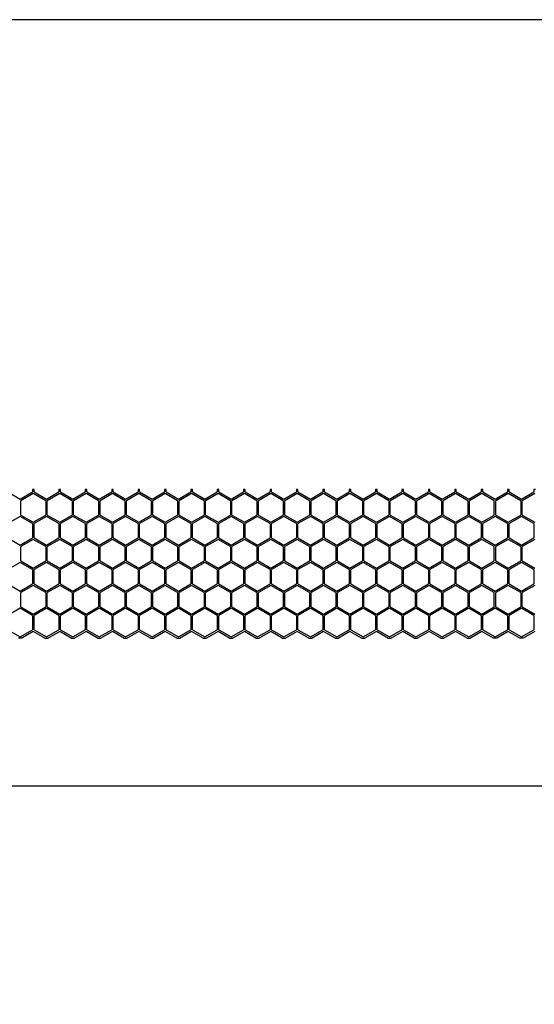
# Model space of a CAD drawing. Units: millimetres. Extents: x 38700 to 41907, y -4827 to -4295.
# Drawn here: x 41382 to 41448, y -4421 to -4295 of the extents above; entities that cross this region are included whole.
import ezdxf

# ---------------------------------------------------------------- set-up
doc = ezdxf.new("R2010")
doc.units = ezdxf.units.MM
doc.styles.get("Standard").update_dxf_attribs({"font": 'arial.ttf'})
doc.dimstyles.get("Standard").update_dxf_attribs({"dimtxt": 15, "dimasz": 10, "dimexe": 2, "dimexo": 5, "dimgap": 3, "dimtad": 0, "dimtih": 1, "dimtoh": 1, "dimdec": 0, "dimzin": 0, "dimdsep": 46, "dimtxsty": 'Standard', "dimcen": 0.09, "dimadec": 0, "dimazin": 0, "dimtfac": 1, "dimtdec": 0, "dimtofl": 0, "dimtmove": 0, "dimatfit": 3, "dimfxl": 1, "dimtolj": 1, "dimtzin": 0, "dimarcsym": 0})

# ---------------------------------------------------------------- blocks, each defined once
blk = doc.blocks.new('*D130')
at = {"color": 0, "lineweight": -2}
for p, q in [((40873.47, -4392.23), (40873.47, -4395.23)), ((41833.47, -4392.23), (41833.47, -4395.23)), ((40891.47, -4393.23), (41330.62, -4393.23)), ((41815.47, -4393.23), (41376.32, -4393.23))]:
    blk.add_line(p, q, dxfattribs=at)
at = {"color": 0, "lineweight": 70}
for points in [[(40891.47, -4390.23), (40891.47, -4396.23), (40873.47, -4393.23)], [(41815.47, -4396.23), (41815.47, -4390.23), (41833.47, -4393.23)]]:
    blk.add_solid(points, dxfattribs=at)
at = {"layer": 'Defpoints', "color": 0, "lineweight": 70}
for p in [(40873.47, -4374.22), (41833.47, -4374.3), (40873.47, -4393.23)]:
    blk.add_point(p, dxfattribs=at)
at = {"color": 0, "lineweight": -3, "insert": (41353.47, -4393.23), "char_height": 26, "attachment_point": 5}
blk.add_mtext('\\A1;\\H0.692308x;960', dxfattribs=at)

msp = doc.modelspace()

# ---------------------------------------------------------------- linework, layer by layer
at = {"color": 7, "linetype": 'Continuous'}
for p, q in [((41380.41, -4355.63), (41381.99, -4356.55)), ((41381.99, -4356.55), (41383.58, -4355.63)), ((41383.68, -4355.84), (41382.09, -4356.75)), ((41383.58, -4355.3), (41383.58, -4355.63)), ((41383.78, -4355.3), (41383.58, -4355.3)), ((41385.26, -4356.75), (41383.68, -4355.84)), ((41383.78, -4355.63), (41383.78, -4355.3)), ((41383.78, -4355.63), (41385.36, -4356.55)), ((41385.36, -4356.55), (41386.95, -4355.63)), ((41387.05, -4355.84), (41385.46, -4356.75)), ((41386.95, -4355.3), (41386.95, -4355.63)), ((41387.15, -4355.3), (41386.95, -4355.3)), ((41388.63, -4356.75), (41387.05, -4355.84)), ((41387.15, -4355.63), (41387.15, -4355.3)), ((41387.15, -4355.63), (41388.73, -4356.55)), ((41388.73, -4356.55), (41390.32, -4355.63)), ((41390.42, -4355.84), (41388.83, -4356.75)), ((41390.52, -4355.3), (41390.32, -4355.3)), ((41390.32, -4355.3), (41390.32, -4355.63)), ((41392, -4356.75), (41390.42, -4355.84)), ((41390.52, -4355.63), (41390.52, -4355.3)), ((41390.52, -4355.63), (41392.1, -4356.55)), ((41392.1, -4356.55), (41393.69, -4355.63)), ((41393.79, -4355.84), (41392.2, -4356.75)), ((41393.89, -4355.3), (41393.69, -4355.3)), ((41393.69, -4355.3), (41393.69, -4355.63)), ((41395.37, -4356.75), (41393.79, -4355.84)), ((41393.89, -4355.63), (41393.89, -4355.3)), ((41393.89, -4355.63), (41395.47, -4356.55)), ((41395.47, -4356.55), (41397.06, -4355.63)), ((41397.16, -4355.84), (41395.57, -4356.75)), ((41397.26, -4355.3), (41397.06, -4355.3)), ((41397.06, -4355.3), (41397.06, -4355.63)), ((41398.74, -4356.75), (41397.16, -4355.84)), ((41397.26, -4355.63), (41397.26, -4355.3)), ((41397.26, -4355.63), (41398.84, -4356.55)), ((41398.84, -4356.55), (41400.43, -4355.63)), ((41400.53, -4355.84), (41398.94, -4356.75)), ((41400.63, -4355.3), (41400.43, -4355.3)), ((41400.43, -4355.3), (41400.43, -4355.63)), ((41402.11, -4356.75), (41400.53, -4355.84)), ((41400.63, -4355.63), (41400.63, -4355.3)), ((41400.63, -4355.63), (41402.21, -4356.55)), ((41402.21, -4356.55), (41403.8, -4355.63)), ((41403.9, -4355.84), (41402.31, -4356.75)), ((41404, -4355.3), (41403.8, -4355.3)), ((41403.8, -4355.3), (41403.8, -4355.63)), ((41405.48, -4356.75), (41403.9, -4355.84)), ((41404, -4355.63), (41404, -4355.3)), ((41404, -4355.63), (41405.58, -4356.55)), ((41405.58, -4356.55), (41407.17, -4355.63)), ((41407.27, -4355.84), (41405.68, -4356.75)), ((41407.37, -4355.3), (41407.17, -4355.3)), ((41407.17, -4355.3), (41407.17, -4355.63)), ((41408.85, -4356.75), (41407.27, -4355.84)), ((41407.37, -4355.63), (41407.37, -4355.3)), ((41407.37, -4355.63), (41408.95, -4356.55)), ((41408.95, -4356.55), (41410.54, -4355.63)), ((41410.64, -4355.84), (41409.05, -4356.75)), ((41410.74, -4355.3), (41410.54, -4355.3)), ((41410.54, -4355.3), (41410.54, -4355.63)), ((41412.22, -4356.75), (41410.64, -4355.84)), ((41410.74, -4355.63), (41410.74, -4355.3)), ((41410.74, -4355.63), (41412.32, -4356.55)), ((41412.32, -4356.55), (41413.91, -4355.63)), ((41414.01, -4355.84), (41412.42, -4356.75)), ((41414.11, -4355.3), (41413.91, -4355.3)), ((41413.91, -4355.3), (41413.91, -4355.63)), ((41415.59, -4356.75), (41414.01, -4355.84)), ((41414.11, -4355.63), (41414.11, -4355.3)), ((41414.11, -4355.63), (41415.69, -4356.55)), ((41415.69, -4356.55), (41417.28, -4355.63)), ((41417.38, -4355.84), (41415.79, -4356.75)), ((41417.48, -4355.3), (41417.28, -4355.3)), ((41417.28, -4355.3), (41417.28, -4355.63)), ((41418.96, -4356.75), (41417.38, -4355.84)), ((41417.48, -4355.63), (41417.48, -4355.3)), ((41417.48, -4355.63), (41419.06, -4356.55)), ((41419.06, -4356.55), (41420.65, -4355.63)), ((41420.75, -4355.84), (41419.16, -4356.75)), ((41420.85, -4355.3), (41420.65, -4355.3)), ((41420.65, -4355.3), (41420.65, -4355.63)), ((41422.33, -4356.75), (41420.75, -4355.84)), ((41420.85, -4355.63), (41420.85, -4355.3)), ((41420.85, -4355.63), (41422.43, -4356.55)), ((41422.43, -4356.55), (41424.02, -4355.63)), ((41424.12, -4355.84), (41422.53, -4356.75)), ((41424.22, -4355.3), (41424.02, -4355.3)), ((41424.02, -4355.3), (41424.02, -4355.63)), ((41425.7, -4356.75), (41424.12, -4355.84)), ((41424.22, -4355.63), (41424.22, -4355.3)), ((41424.22, -4355.63), (41425.8, -4356.55)), ((41425.8, -4356.55), (41427.39, -4355.63)), ((41427.49, -4355.84), (41425.9, -4356.75)), ((41427.59, -4355.3), (41427.39, -4355.3)), ((41427.39, -4355.3), (41427.39, -4355.63)), ((41429.07, -4356.75), (41427.49, -4355.84)), ((41427.59, -4355.63), (41427.59, -4355.3)), ((41427.59, -4355.63), (41429.17, -4356.55)), ((41429.17, -4356.55), (41430.76, -4355.63)), ((41430.86, -4355.84), (41429.27, -4356.75)), ((41430.96, -4355.3), (41430.76, -4355.3)), ((41430.76, -4355.3), (41430.76, -4355.63)), ((41432.44, -4356.75), (41430.86, -4355.84)), ((41430.96, -4355.63), (41430.96, -4355.3)), ((41430.96, -4355.63), (41432.54, -4356.55)), ((41432.54, -4356.55), (41434.13, -4355.63)), ((41434.23, -4355.84), (41432.64, -4356.75)), ((41434.33, -4355.3), (41434.13, -4355.3)), ((41434.13, -4355.3), (41434.13, -4355.63)), ((41435.81, -4356.75), (41434.23, -4355.84)), ((41434.33, -4355.63), (41434.33, -4355.3)), ((41434.33, -4355.63), (41435.91, -4356.55)), ((41435.91, -4356.55), (41437.5, -4355.63)), ((41437.6, -4355.84), (41436.01, -4356.75)), ((41437.7, -4355.3), (41437.5, -4355.3)), ((41437.5, -4355.3), (41437.5, -4355.63)), ((41439.18, -4356.75), (41437.6, -4355.84)), ((41437.7, -4355.63), (41437.7, -4355.3)), ((41437.7, -4355.63), (41439.28, -4356.55)), ((41439.28, -4356.55), (41440.87, -4355.63)), ((41440.97, -4355.84), (41439.38, -4356.75)), ((41441.07, -4355.3), (41440.87, -4355.3)), ((41440.87, -4355.3), (41440.87, -4355.63)), ((41442.55, -4356.75), (41440.97, -4355.84)), ((41441.07, -4355.63), (41441.07, -4355.3)), ((41441.07, -4355.63), (41442.65, -4356.55)), ((41442.65, -4356.55), (41444.24, -4355.63)), ((41444.34, -4355.84), (41442.75, -4356.75)), ((41444.44, -4355.3), (41444.24, -4355.3)), ((41444.24, -4355.3), (41444.24, -4355.63)), ((41445.92, -4356.75), (41444.34, -4355.84)), ((41444.44, -4355.63), (41444.44, -4355.3)), ((41444.44, -4355.63), (41446.02, -4356.55)), ((41446.02, -4356.55), (41447.61, -4355.63)), ((41447.71, -4355.84), (41446.12, -4356.75)), ((41447.81, -4355.3), (41447.61, -4355.3)), ((41447.61, -4355.3), (41447.61, -4355.63)), ((41382.09, -4358.58), (41382.09, -4356.75)), ((41385.26, -4356.75), (41385.26, -4358.58)), ((41385.46, -4358.58), (41385.46, -4356.75)), ((41388.63, -4356.75), (41388.63, -4358.58)), ((41388.83, -4358.58), (41388.83, -4356.75)), ((41392, -4356.75), (41392, -4358.58)), ((41392.2, -4358.58), (41392.2, -4356.75)), ((41395.37, -4356.75), (41395.37, -4358.58)), ((41395.57, -4358.58), (41395.57, -4356.75)), ((41398.74, -4356.75), (41398.74, -4358.58)), ((41398.94, -4358.58), (41398.94, -4356.75)), ((41402.11, -4356.75), (41402.11, -4358.58)), ((41402.31, -4358.58), (41402.31, -4356.75)), ((41405.48, -4356.75), (41405.48, -4358.58)), ((41405.68, -4358.58), (41405.68, -4356.75)), ((41408.85, -4356.75), (41408.85, -4358.58)), ((41409.05, -4358.58), (41409.05, -4356.75)), ((41412.22, -4356.75), (41412.22, -4358.58)), ((41412.42, -4358.58), (41412.42, -4356.75)), ((41415.59, -4356.75), (41415.59, -4358.58)), ((41415.79, -4358.58), (41415.79, -4356.75)), ((41418.96, -4356.75), (41418.96, -4358.58)), ((41419.16, -4358.58), (41419.16, -4356.75)), ((41422.33, -4356.75), (41422.33, -4358.58)), ((41422.53, -4358.58), (41422.53, -4356.75)), ((41425.7, -4356.75), (41425.7, -4358.58)), ((41425.9, -4358.58), (41425.9, -4356.75)), ((41429.07, -4356.75), (41429.07, -4358.58)), ((41429.27, -4358.58), (41429.27, -4356.75)), ((41432.44, -4356.75), (41432.44, -4358.58)), ((41432.64, -4358.58), (41432.64, -4356.75)), ((41435.81, -4356.75), (41435.81, -4358.58)), ((41436.01, -4358.58), (41436.01, -4356.75)), ((41439.18, -4356.75), (41439.18, -4358.58)), ((41439.38, -4358.58), (41439.38, -4356.75)), ((41442.55, -4358.58), (41442.55, -4356.75)), ((41442.75, -4358.58), (41442.75, -4356.75)), ((41445.92, -4356.75), (41445.92, -4358.58)), ((41446.12, -4358.58), (41446.12, -4356.75)), ((41381.99, -4358.76), (41380.41, -4359.67)), ((41383.58, -4359.67), (41381.99, -4358.76)), ((41382.09, -4358.58), (41383.68, -4359.5)), ((41383.68, -4359.5), (41385.26, -4358.58)), ((41385.36, -4358.76), (41383.78, -4359.67)), ((41386.95, -4359.67), (41385.36, -4358.76)), ((41385.46, -4358.58), (41387.05, -4359.5)), ((41387.05, -4359.5), (41388.63, -4358.58)), ((41388.73, -4358.76), (41387.15, -4359.67)), ((41390.32, -4359.67), (41388.73, -4358.76)), ((41388.83, -4358.58), (41390.42, -4359.5)), ((41390.42, -4359.5), (41392, -4358.58)), ((41392.1, -4358.76), (41390.52, -4359.67)), ((41393.69, -4359.67), (41392.1, -4358.76)), ((41392.2, -4358.58), (41393.79, -4359.5)), ((41393.79, -4359.5), (41395.37, -4358.58)), ((41395.47, -4358.76), (41393.89, -4359.67)), ((41397.06, -4359.67), (41395.47, -4358.76)), ((41395.57, -4358.58), (41397.16, -4359.5)), ((41397.16, -4359.5), (41398.74, -4358.58)), ((41398.84, -4358.76), (41397.26, -4359.67)), ((41400.43, -4359.67), (41398.84, -4358.76)), ((41398.94, -4358.58), (41400.53, -4359.5)), ((41400.53, -4359.5), (41402.11, -4358.58)), ((41402.21, -4358.76), (41400.63, -4359.67)), ((41403.8, -4359.67), (41402.21, -4358.76)), ((41402.31, -4358.58), (41403.9, -4359.5)), ((41403.9, -4359.5), (41405.48, -4358.58)), ((41405.58, -4358.76), (41404, -4359.67)), ((41407.17, -4359.67), (41405.58, -4358.76)), ((41405.68, -4358.58), (41407.27, -4359.5)), ((41407.27, -4359.5), (41408.85, -4358.58)), ((41408.95, -4358.76), (41407.37, -4359.67)), ((41410.54, -4359.67), (41408.95, -4358.76)), ((41409.05, -4358.58), (41410.64, -4359.5)), ((41410.64, -4359.5), (41412.22, -4358.58)), ((41412.32, -4358.76), (41410.74, -4359.67)), ((41413.91, -4359.67), (41412.32, -4358.76)), ((41412.42, -4358.58), (41414.01, -4359.5)), ((41414.01, -4359.5), (41415.59, -4358.58)), ((41415.69, -4358.76), (41414.11, -4359.67)), ((41417.28, -4359.67), (41415.69, -4358.76)), ((41415.79, -4358.58), (41417.38, -4359.5)), ((41417.38, -4359.5), (41418.96, -4358.58)), ((41419.06, -4358.76), (41417.48, -4359.67)), ((41420.65, -4359.67), (41419.06, -4358.76)), ((41419.16, -4358.58), (41420.75, -4359.5)), ((41420.75, -4359.5), (41422.33, -4358.58)), ((41422.43, -4358.76), (41420.85, -4359.67)), ((41424.02, -4359.67), (41422.43, -4358.76)), ((41422.53, -4358.58), (41424.12, -4359.5)), ((41424.12, -4359.5), (41425.7, -4358.58)), ((41425.8, -4358.76), (41424.22, -4359.67)), ((41427.39, -4359.67), (41425.8, -4358.76)), ((41425.9, -4358.58), (41427.49, -4359.5)), ((41427.49, -4359.5), (41429.07, -4358.58)), ((41429.17, -4358.76), (41427.59, -4359.67)), ((41430.76, -4359.67), (41429.17, -4358.76)), ((41429.27, -4358.58), (41430.86, -4359.5)), ((41430.86, -4359.5), (41432.44, -4358.58)), ((41432.54, -4358.76), (41430.96, -4359.67)), ((41434.13, -4359.67), (41432.54, -4358.76)), ((41432.64, -4358.58), (41434.23, -4359.5)), ((41434.23, -4359.5), (41435.81, -4358.58)), ((41435.91, -4358.76), (41434.33, -4359.67)), ((41437.5, -4359.67), (41435.91, -4358.76)), ((41436.01, -4358.58), (41437.6, -4359.5)), ((41437.6, -4359.5), (41439.18, -4358.58)), ((41439.28, -4358.76), (41437.7, -4359.67)), ((41440.87, -4359.67), (41439.28, -4358.76)), ((41439.38, -4358.58), (41440.97, -4359.5)), ((41440.97, -4359.5), (41442.55, -4358.58)), ((41442.65, -4358.76), (41441.07, -4359.67)), ((41444.24, -4359.67), (41442.65, -4358.76)), ((41442.75, -4358.58), (41444.34, -4359.5)), ((41444.34, -4359.5), (41445.92, -4358.58)), ((41446.02, -4358.76), (41444.44, -4359.67)), ((41447.61, -4359.67), (41446.02, -4358.76)), ((41446.12, -4358.58), (41447.71, -4359.5)), ((41383.58, -4359.67), (41383.58, -4361.5)), ((41383.78, -4361.5), (41383.78, -4359.67)), ((41386.95, -4359.67), (41386.95, -4361.5)), ((41387.15, -4361.5), (41387.15, -4359.67)), ((41390.32, -4359.67), (41390.32, -4361.5)), ((41390.52, -4361.5), (41390.52, -4359.67)), ((41393.69, -4359.67), (41393.69, -4361.5)), ((41393.89, -4361.5), (41393.89, -4359.67)), ((41397.06, -4359.67), (41397.06, -4361.5)), ((41397.26, -4361.5), (41397.26, -4359.67)), ((41400.43, -4359.67), (41400.43, -4361.5)), ((41400.63, -4361.5), (41400.63, -4359.67)), ((41403.8, -4359.67), (41403.8, -4361.5)), ((41404, -4361.5), (41404, -4359.67)), ((41407.17, -4359.67), (41407.17, -4361.5)), ((41407.37, -4361.5), (41407.37, -4359.67)), ((41410.54, -4359.67), (41410.54, -4361.5)), ((41410.74, -4361.5), (41410.74, -4359.67)), ((41413.91, -4359.67), (41413.91, -4361.5)), ((41414.11, -4361.5), (41414.11, -4359.67)), ((41417.28, -4359.67), (41417.28, -4361.5)), ((41417.48, -4361.5), (41417.48, -4359.67)), ((41420.65, -4359.67), (41420.65, -4361.5)), ((41420.85, -4361.5), (41420.85, -4359.67)), ((41424.02, -4359.67), (41424.02, -4361.5)), ((41424.22, -4361.5), (41424.22, -4359.67)), ((41427.39, -4359.67), (41427.39, -4361.5)), ((41427.59, -4361.5), (41427.59, -4359.67)), ((41430.76, -4359.67), (41430.76, -4361.5)), ((41430.96, -4361.5), (41430.96, -4359.67)), ((41434.13, -4359.67), (41434.13, -4361.5)), ((41434.33, -4361.5), (41434.33, -4359.67)), ((41437.5, -4359.67), (41437.5, -4361.5)), ((41437.7, -4361.5), (41437.7, -4359.67)), ((41440.87, -4359.67), (41440.87, -4361.5)), ((41441.07, -4361.5), (41441.07, -4359.67)), ((41444.24, -4359.67), (41444.24, -4361.5)), ((41444.44, -4361.5), (41444.44, -4359.67)), ((41447.61, -4359.67), (41447.61, -4361.5)), ((41380.41, -4361.5), (41381.99, -4362.42)), ((41381.99, -4362.42), (41383.58, -4361.5)), ((41383.78, -4361.5), (41385.36, -4362.42)), ((41385.36, -4362.42), (41386.95, -4361.5)), ((41387.15, -4361.5), (41388.73, -4362.42)), ((41388.73, -4362.42), (41390.32, -4361.5)), ((41390.52, -4361.5), (41392.1, -4362.42)), ((41392.1, -4362.42), (41393.69, -4361.5)), ((41393.89, -4361.5), (41395.47, -4362.42)), ((41395.47, -4362.42), (41397.06, -4361.5)), ((41397.26, -4361.5), (41398.84, -4362.42)), ((41398.84, -4362.42), (41400.43, -4361.5)), ((41400.63, -4361.5), (41402.21, -4362.42)), ((41402.21, -4362.42), (41403.8, -4361.5)), ((41404, -4361.5), (41405.58, -4362.42)), ((41405.58, -4362.42), (41407.17, -4361.5)), ((41407.37, -4361.5), (41408.95, -4362.42)), ((41408.95, -4362.42), (41410.54, -4361.5)), ((41410.74, -4361.5), (41412.32, -4362.42)), ((41412.32, -4362.42), (41413.91, -4361.5)), ((41414.11, -4361.5), (41415.69, -4362.42)), ((41415.69, -4362.42), (41417.28, -4361.5)), ((41417.48, -4361.5), (41419.06, -4362.42)), ((41419.06, -4362.42), (41420.65, -4361.5)), ((41420.85, -4361.5), (41422.43, -4362.42)), ((41422.43, -4362.42), (41424.02, -4361.5)), ((41424.22, -4361.5), (41425.8, -4362.42)), ((41425.8, -4362.42), (41427.39, -4361.5)), ((41427.59, -4361.5), (41429.17, -4362.42)), ((41429.17, -4362.42), (41430.76, -4361.5)), ((41430.96, -4361.5), (41432.54, -4362.42)), ((41432.54, -4362.42), (41434.13, -4361.5)), ((41434.33, -4361.5), (41435.91, -4362.42)), ((41435.91, -4362.42), (41437.5, -4361.5)), ((41437.7, -4361.5), (41439.28, -4362.42)), ((41439.28, -4362.42), (41440.87, -4361.5)), ((41441.07, -4361.5), (41442.65, -4362.42)), ((41442.65, -4362.42), (41444.24, -4361.5)), ((41444.44, -4361.5), (41446.02, -4362.42)), ((41446.02, -4362.42), (41447.61, -4361.5)), ((41383.68, -4361.71), (41382.09, -4362.62)), ((41382.09, -4364.45), (41382.09, -4362.62)), ((41385.26, -4362.62), (41383.68, -4361.71)), ((41385.26, -4362.62), (41385.26, -4364.45)), ((41387.05, -4361.71), (41385.46, -4362.62)), ((41385.46, -4364.45), (41385.46, -4362.62)), ((41388.63, -4362.62), (41387.05, -4361.71)), ((41388.63, -4362.62), (41388.63, -4364.45)), ((41390.42, -4361.71), (41388.83, -4362.62)), ((41388.83, -4364.45), (41388.83, -4362.62)), ((41392, -4362.62), (41390.42, -4361.71)), ((41392, -4362.62), (41392, -4364.45)), ((41393.79, -4361.71), (41392.2, -4362.62)), ((41392.2, -4364.45), (41392.2, -4362.62)), ((41395.37, -4362.62), (41393.79, -4361.71)), ((41395.37, -4362.62), (41395.37, -4364.45)), ((41397.16, -4361.71), (41395.57, -4362.62)), ((41395.57, -4364.45), (41395.57, -4362.62)), ((41398.74, -4362.62), (41397.16, -4361.71)), ((41398.74, -4362.62), (41398.74, -4364.45)), ((41400.53, -4361.71), (41398.94, -4362.62)), ((41398.94, -4364.45), (41398.94, -4362.62)), ((41402.11, -4362.62), (41400.53, -4361.71)), ((41402.11, -4362.62), (41402.11, -4364.45)), ((41403.9, -4361.71), (41402.31, -4362.62)), ((41402.31, -4364.45), (41402.31, -4362.62)), ((41405.48, -4362.62), (41403.9, -4361.71)), ((41405.48, -4362.62), (41405.48, -4364.45)), ((41407.27, -4361.71), (41405.68, -4362.62)), ((41405.68, -4364.45), (41405.68, -4362.62)), ((41408.85, -4362.62), (41407.27, -4361.71)), ((41408.85, -4362.62), (41408.85, -4364.45)), ((41410.64, -4361.71), (41409.05, -4362.62)), ((41409.05, -4364.45), (41409.05, -4362.62)), ((41412.22, -4362.62), (41410.64, -4361.71)), ((41412.22, -4362.62), (41412.22, -4364.45)), ((41414.01, -4361.71), (41412.42, -4362.62)), ((41412.42, -4364.45), (41412.42, -4362.62)), ((41415.59, -4362.62), (41414.01, -4361.71)), ((41415.59, -4362.62), (41415.59, -4364.45)), ((41417.38, -4361.71), (41415.79, -4362.62)), ((41415.79, -4364.45), (41415.79, -4362.62)), ((41418.96, -4362.62), (41417.38, -4361.71)), ((41418.96, -4362.62), (41418.96, -4364.45)), ((41420.75, -4361.71), (41419.16, -4362.62)), ((41419.16, -4364.45), (41419.16, -4362.62)), ((41422.33, -4362.62), (41420.75, -4361.71)), ((41422.33, -4362.62), (41422.33, -4364.45)), ((41424.12, -4361.71), (41422.53, -4362.62)), ((41422.53, -4364.45), (41422.53, -4362.62)), ((41425.7, -4362.62), (41424.12, -4361.71)), ((41425.7, -4362.62), (41425.7, -4364.45)), ((41427.49, -4361.71), (41425.9, -4362.62)), ((41425.9, -4364.45), (41425.9, -4362.62)), ((41429.07, -4362.62), (41427.49, -4361.71)), ((41429.07, -4362.62), (41429.07, -4364.45)), ((41430.86, -4361.71), (41429.27, -4362.62)), ((41429.27, -4364.45), (41429.27, -4362.62)), ((41432.44, -4362.62), (41430.86, -4361.71)), ((41432.44, -4362.62), (41432.44, -4364.45)), ((41434.23, -4361.71), (41432.64, -4362.62)), ((41432.64, -4364.45), (41432.64, -4362.62)), ((41435.81, -4362.62), (41434.23, -4361.71)), ((41435.81, -4362.62), (41435.81, -4364.45)), ((41437.6, -4361.71), (41436.01, -4362.62)), ((41436.01, -4364.45), (41436.01, -4362.62)), ((41439.18, -4362.62), (41437.6, -4361.71)), ((41439.18, -4362.62), (41439.18, -4364.45)), ((41440.97, -4361.71), (41439.38, -4362.62)), ((41439.38, -4364.45), (41439.38, -4362.62)), ((41442.55, -4362.62), (41440.97, -4361.71)), ((41442.55, -4364.45), (41442.55, -4362.62)), ((41444.34, -4361.71), (41442.75, -4362.62)), ((41442.75, -4364.45), (41442.75, -4362.62)), ((41445.92, -4362.62), (41444.34, -4361.71)), ((41445.92, -4362.62), (41445.92, -4364.45)), ((41447.71, -4361.71), (41446.12, -4362.62)), ((41446.12, -4364.45), (41446.12, -4362.62)), ((41381.99, -4364.63), (41380.41, -4365.54)), ((41383.58, -4365.54), (41381.99, -4364.63)), ((41382.09, -4364.45), (41383.68, -4365.37)), ((41383.68, -4365.37), (41385.26, -4364.45)), ((41385.36, -4364.63), (41383.78, -4365.54)), ((41386.95, -4365.54), (41385.36, -4364.63)), ((41385.46, -4364.45), (41387.05, -4365.37)), ((41387.05, -4365.37), (41388.63, -4364.45)), ((41388.73, -4364.63), (41387.15, -4365.54)), ((41390.32, -4365.54), (41388.73, -4364.63)), ((41388.83, -4364.45), (41390.42, -4365.37)), ((41390.42, -4365.37), (41392, -4364.45)), ((41392.1, -4364.63), (41390.52, -4365.54)), ((41393.69, -4365.54), (41392.1, -4364.63)), ((41392.2, -4364.45), (41393.79, -4365.37)), ((41393.79, -4365.37), (41395.37, -4364.45)), ((41395.47, -4364.63), (41393.89, -4365.54)), ((41397.06, -4365.54), (41395.47, -4364.63)), ((41395.57, -4364.45), (41397.16, -4365.37)), ((41397.16, -4365.37), (41398.74, -4364.45)), ((41398.84, -4364.63), (41397.26, -4365.54)), ((41400.43, -4365.54), (41398.84, -4364.63)), ((41398.94, -4364.45), (41400.53, -4365.37)), ((41400.53, -4365.37), (41402.11, -4364.45)), ((41402.21, -4364.63), (41400.63, -4365.54)), ((41403.8, -4365.54), (41402.21, -4364.63)), ((41402.31, -4364.45), (41403.9, -4365.37)), ((41403.9, -4365.37), (41405.48, -4364.45)), ((41405.58, -4364.63), (41404, -4365.54)), ((41407.17, -4365.54), (41405.58, -4364.63)), ((41405.68, -4364.45), (41407.27, -4365.37)), ((41407.27, -4365.37), (41408.85, -4364.45)), ((41408.95, -4364.63), (41407.37, -4365.54)), ((41410.54, -4365.54), (41408.95, -4364.63)), ((41409.05, -4364.45), (41410.64, -4365.37)), ((41410.64, -4365.37), (41412.22, -4364.45)), ((41412.32, -4364.63), (41410.74, -4365.54)), ((41413.91, -4365.54), (41412.32, -4364.63)), ((41412.42, -4364.45), (41414.01, -4365.37)), ((41414.01, -4365.37), (41415.59, -4364.45)), ((41415.69, -4364.63), (41414.11, -4365.54)), ((41417.28, -4365.54), (41415.69, -4364.63)), ((41415.79, -4364.45), (41417.38, -4365.37)), ((41417.38, -4365.37), (41418.96, -4364.45)), ((41419.06, -4364.63), (41417.48, -4365.54)), ((41420.65, -4365.54), (41419.06, -4364.63)), ((41419.16, -4364.45), (41420.75, -4365.37)), ((41420.75, -4365.37), (41422.33, -4364.45)), ((41422.43, -4364.63), (41420.85, -4365.54)), ((41424.02, -4365.54), (41422.43, -4364.63)), ((41422.53, -4364.45), (41424.12, -4365.37)), ((41424.12, -4365.37), (41425.7, -4364.45)), ((41425.8, -4364.63), (41424.22, -4365.54)), ((41427.39, -4365.54), (41425.8, -4364.63)), ((41425.9, -4364.45), (41427.49, -4365.37)), ((41427.49, -4365.37), (41429.07, -4364.45)), ((41429.17, -4364.63), (41427.59, -4365.54)), ((41430.76, -4365.54), (41429.17, -4364.63)), ((41429.27, -4364.45), (41430.86, -4365.37)), ((41430.86, -4365.37), (41432.44, -4364.45)), ((41432.54, -4364.63), (41430.96, -4365.54)), ((41434.13, -4365.54), (41432.54, -4364.63)), ((41432.64, -4364.45), (41434.23, -4365.37)), ((41434.23, -4365.37), (41435.81, -4364.45)), ((41435.91, -4364.63), (41434.33, -4365.54)), ((41437.5, -4365.54), (41435.91, -4364.63)), ((41436.01, -4364.45), (41437.6, -4365.37)), ((41437.6, -4365.37), (41439.18, -4364.45)), ((41439.28, -4364.63), (41437.7, -4365.54)), ((41440.87, -4365.54), (41439.28, -4364.63)), ((41439.38, -4364.45), (41440.97, -4365.37)), ((41440.97, -4365.37), (41442.55, -4364.45)), ((41442.65, -4364.63), (41441.07, -4365.54)), ((41444.24, -4365.54), (41442.65, -4364.63)), ((41442.75, -4364.45), (41444.34, -4365.37)), ((41444.34, -4365.37), (41445.92, -4364.45)), ((41446.02, -4364.63), (41444.44, -4365.54)), ((41447.61, -4365.54), (41446.02, -4364.63)), ((41446.12, -4364.45), (41447.71, -4365.37)), ((41383.58, -4365.54), (41383.58, -4367.37)), ((41383.78, -4367.37), (41383.78, -4365.54)), ((41386.95, -4365.54), (41386.95, -4367.37)), ((41387.15, -4367.37), (41387.15, -4365.54)), ((41390.32, -4365.54), (41390.32, -4367.37)), ((41390.52, -4367.37), (41390.52, -4365.54)), ((41393.69, -4365.54), (41393.69, -4367.37)), ((41393.89, -4367.37), (41393.89, -4365.54)), ((41397.06, -4365.54), (41397.06, -4367.37)), ((41397.26, -4367.37), (41397.26, -4365.54)), ((41400.43, -4365.54), (41400.43, -4367.37)), ((41400.63, -4367.37), (41400.63, -4365.54)), ((41403.8, -4365.54), (41403.8, -4367.37)), ((41404, -4367.37), (41404, -4365.54)), ((41407.17, -4365.54), (41407.17, -4367.37)), ((41407.37, -4367.37), (41407.37, -4365.54)), ((41410.54, -4365.54), (41410.54, -4367.37)), ((41410.74, -4367.37), (41410.74, -4365.54)), ((41413.91, -4365.54), (41413.91, -4367.37)), ((41414.11, -4367.37), (41414.11, -4365.54)), ((41417.28, -4365.54), (41417.28, -4367.37)), ((41417.48, -4367.37), (41417.48, -4365.54)), ((41420.65, -4365.54), (41420.65, -4367.37)), ((41420.85, -4367.37), (41420.85, -4365.54)), ((41424.02, -4365.54), (41424.02, -4367.37)), ((41424.22, -4367.37), (41424.22, -4365.54)), ((41427.39, -4365.54), (41427.39, -4367.37)), ((41427.59, -4367.37), (41427.59, -4365.54)), ((41430.76, -4365.54), (41430.76, -4367.37)), ((41430.96, -4367.37), (41430.96, -4365.54)), ((41434.13, -4365.54), (41434.13, -4367.37)), ((41434.33, -4367.37), (41434.33, -4365.54)), ((41437.5, -4365.54), (41437.5, -4367.37)), ((41437.7, -4367.37), (41437.7, -4365.54)), ((41440.87, -4365.54), (41440.87, -4367.37)), ((41441.07, -4367.37), (41441.07, -4365.54)), ((41444.24, -4365.54), (41444.24, -4367.37)), ((41444.44, -4367.37), (41444.44, -4365.54)), ((41447.61, -4365.54), (41447.61, -4367.37)), ((41380.41, -4367.37), (41381.99, -4368.29)), ((41381.99, -4368.29), (41383.58, -4367.37)), ((41383.68, -4367.58), (41382.09, -4368.49)), ((41385.26, -4368.49), (41383.68, -4367.58)), ((41383.78, -4367.37), (41385.36, -4368.29)), ((41385.36, -4368.29), (41386.95, -4367.37)), ((41387.05, -4367.58), (41385.46, -4368.49)), ((41388.63, -4368.49), (41387.05, -4367.58)), ((41387.15, -4367.37), (41388.73, -4368.29)), ((41388.73, -4368.29), (41390.32, -4367.37)), ((41390.42, -4367.58), (41388.83, -4368.49)), ((41392, -4368.49), (41390.42, -4367.58)), ((41390.52, -4367.37), (41392.1, -4368.29)), ((41392.1, -4368.29), (41393.69, -4367.37)), ((41393.79, -4367.58), (41392.2, -4368.49)), ((41395.37, -4368.49), (41393.79, -4367.58)), ((41393.89, -4367.37), (41395.47, -4368.29)), ((41395.47, -4368.29), (41397.06, -4367.37)), ((41397.16, -4367.58), (41395.57, -4368.49)), ((41398.74, -4368.49), (41397.16, -4367.58)), ((41397.26, -4367.37), (41398.84, -4368.29)), ((41398.84, -4368.29), (41400.43, -4367.37)), ((41400.53, -4367.58), (41398.94, -4368.49)), ((41402.11, -4368.49), (41400.53, -4367.58)), ((41400.63, -4367.37), (41402.21, -4368.29)), ((41402.21, -4368.29), (41403.8, -4367.37)), ((41403.9, -4367.58), (41402.31, -4368.49)), ((41405.48, -4368.49), (41403.9, -4367.58)), ((41404, -4367.37), (41405.58, -4368.29)), ((41405.58, -4368.29), (41407.17, -4367.37)), ((41407.27, -4367.58), (41405.68, -4368.49)), ((41408.85, -4368.49), (41407.27, -4367.58)), ((41407.37, -4367.37), (41408.95, -4368.29)), ((41408.95, -4368.29), (41410.54, -4367.37)), ((41410.64, -4367.58), (41409.05, -4368.49)), ((41412.22, -4368.49), (41410.64, -4367.58)), ((41410.74, -4367.37), (41412.32, -4368.29)), ((41412.32, -4368.29), (41413.91, -4367.37)), ((41414.01, -4367.58), (41412.42, -4368.49)), ((41415.59, -4368.49), (41414.01, -4367.58)), ((41414.11, -4367.37), (41415.69, -4368.29)), ((41415.69, -4368.29), (41417.28, -4367.37)), ((41417.38, -4367.58), (41415.79, -4368.49)), ((41418.96, -4368.49), (41417.38, -4367.58)), ((41417.48, -4367.37), (41419.06, -4368.29)), ((41419.06, -4368.29), (41420.65, -4367.37)), ((41420.75, -4367.58), (41419.16, -4368.49)), ((41422.33, -4368.49), (41420.75, -4367.58)), ((41420.85, -4367.37), (41422.43, -4368.29)), ((41422.43, -4368.29), (41424.02, -4367.37)), ((41424.12, -4367.58), (41422.53, -4368.49)), ((41425.7, -4368.49), (41424.12, -4367.58)), ((41424.22, -4367.37), (41425.8, -4368.29)), ((41425.8, -4368.29), (41427.39, -4367.37)), ((41427.49, -4367.58), (41425.9, -4368.49)), ((41429.07, -4368.49), (41427.49, -4367.58)), ((41427.59, -4367.37), (41429.17, -4368.29)), ((41429.17, -4368.29), (41430.76, -4367.37)), ((41430.86, -4367.58), (41429.27, -4368.49)), ((41432.44, -4368.49), (41430.86, -4367.58)), ((41430.96, -4367.37), (41432.54, -4368.29)), ((41432.54, -4368.29), (41434.13, -4367.37)), ((41434.23, -4367.58), (41432.64, -4368.49)), ((41435.81, -4368.49), (41434.23, -4367.58)), ((41434.33, -4367.37), (41435.91, -4368.29)), ((41435.91, -4368.29), (41437.5, -4367.37)), ((41437.6, -4367.58), (41436.01, -4368.49)), ((41439.18, -4368.49), (41437.6, -4367.58)), ((41437.7, -4367.37), (41439.28, -4368.29)), ((41439.28, -4368.29), (41440.87, -4367.37)), ((41440.97, -4367.58), (41439.38, -4368.49)), ((41442.55, -4368.49), (41440.97, -4367.58)), ((41441.07, -4367.37), (41442.65, -4368.29)), ((41442.65, -4368.29), (41444.24, -4367.37)), ((41444.34, -4367.58), (41442.75, -4368.49)), ((41445.92, -4368.49), (41444.34, -4367.58)), ((41444.44, -4367.37), (41446.02, -4368.29)), ((41446.02, -4368.29), (41447.61, -4367.37)), ((41447.71, -4367.58), (41446.12, -4368.49)), ((41382.09, -4370.32), (41382.09, -4368.49)), ((41385.26, -4368.49), (41385.26, -4370.32)), ((41385.46, -4370.32), (41385.46, -4368.49)), ((41388.63, -4368.49), (41388.63, -4370.32)), ((41388.83, -4370.32), (41388.83, -4368.49)), ((41392, -4368.49), (41392, -4370.32)), ((41392.2, -4370.32), (41392.2, -4368.49)), ((41395.37, -4368.49), (41395.37, -4370.32)), ((41395.57, -4370.32), (41395.57, -4368.49)), ((41398.74, -4368.49), (41398.74, -4370.32)), ((41398.94, -4370.32), (41398.94, -4368.49)), ((41402.11, -4368.49), (41402.11, -4370.32)), ((41402.31, -4370.32), (41402.31, -4368.49)), ((41405.48, -4368.49), (41405.48, -4370.32)), ((41405.68, -4370.32), (41405.68, -4368.49)), ((41408.85, -4368.49), (41408.85, -4370.32)), ((41409.05, -4370.32), (41409.05, -4368.49)), ((41412.22, -4368.49), (41412.22, -4370.32)), ((41412.42, -4370.32), (41412.42, -4368.49)), ((41415.59, -4368.49), (41415.59, -4370.32)), ((41415.79, -4370.32), (41415.79, -4368.49)), ((41418.96, -4368.49), (41418.96, -4370.32)), ((41419.16, -4370.32), (41419.16, -4368.49)), ((41422.33, -4368.49), (41422.33, -4370.32)), ((41422.53, -4370.32), (41422.53, -4368.49)), ((41425.7, -4368.49), (41425.7, -4370.32)), ((41425.9, -4370.32), (41425.9, -4368.49)), ((41429.07, -4368.49), (41429.07, -4370.32)), ((41429.27, -4370.32), (41429.27, -4368.49)), ((41432.44, -4368.49), (41432.44, -4370.32)), ((41432.64, -4370.32), (41432.64, -4368.49)), ((41435.81, -4368.49), (41435.81, -4370.32)), ((41436.01, -4370.32), (41436.01, -4368.49)), ((41439.18, -4368.49), (41439.18, -4370.32)), ((41439.38, -4370.32), (41439.38, -4368.49)), ((41442.55, -4370.32), (41442.55, -4368.49)), ((41442.75, -4370.32), (41442.75, -4368.49)), ((41445.92, -4368.49), (41445.92, -4370.32)), ((41446.12, -4370.32), (41446.12, -4368.49)), ((41382.09, -4370.32), (41383.68, -4371.24)), ((41383.68, -4371.24), (41385.26, -4370.32)), ((41385.46, -4370.32), (41387.05, -4371.24)), ((41387.05, -4371.24), (41388.63, -4370.32)), ((41388.83, -4370.32), (41390.42, -4371.24)), ((41390.42, -4371.24), (41392, -4370.32)), ((41392.2, -4370.32), (41393.79, -4371.24)), ((41393.79, -4371.24), (41395.37, -4370.32)), ((41395.57, -4370.32), (41397.16, -4371.24)), ((41397.16, -4371.24), (41398.74, -4370.32)), ((41398.94, -4370.32), (41400.53, -4371.24)), ((41400.53, -4371.24), (41402.11, -4370.32)), ((41402.31, -4370.32), (41403.9, -4371.24)), ((41403.9, -4371.24), (41405.48, -4370.32)), ((41405.68, -4370.32), (41407.27, -4371.24)), ((41407.27, -4371.24), (41408.85, -4370.32)), ((41409.05, -4370.32), (41410.64, -4371.24)), ((41410.64, -4371.24), (41412.22, -4370.32)), ((41412.42, -4370.32), (41414.01, -4371.24)), ((41414.01, -4371.24), (41415.59, -4370.32)), ((41415.79, -4370.32), (41417.38, -4371.24)), ((41417.38, -4371.24), (41418.96, -4370.32)), ((41419.16, -4370.32), (41420.75, -4371.24)), ((41420.75, -4371.24), (41422.33, -4370.32)), ((41422.53, -4370.32), (41424.12, -4371.24)), ((41424.12, -4371.24), (41425.7, -4370.32)), ((41425.9, -4370.32), (41427.49, -4371.24)), ((41427.49, -4371.24), (41429.07, -4370.32)), ((41429.27, -4370.32), (41430.86, -4371.24)), ((41430.86, -4371.24), (41432.44, -4370.32)), ((41432.64, -4370.32), (41434.23, -4371.24)), ((41434.23, -4371.24), (41435.81, -4370.32)), ((41436.01, -4370.32), (41437.6, -4371.24)), ((41437.6, -4371.24), (41439.18, -4370.32)), ((41439.38, -4370.32), (41440.97, -4371.24)), ((41440.97, -4371.24), (41442.55, -4370.32)), ((41442.75, -4370.32), (41444.34, -4371.24)), ((41444.34, -4371.24), (41445.92, -4370.32)), ((41446.12, -4370.32), (41447.71, -4371.24)), ((41381.99, -4370.5), (41380.41, -4371.41)), ((41383.58, -4371.41), (41381.99, -4370.5)), ((41383.58, -4371.41), (41383.58, -4373.24)), ((41385.36, -4370.5), (41383.78, -4371.41)), ((41383.78, -4373.24), (41383.78, -4371.41)), ((41386.95, -4371.41), (41385.36, -4370.5)), ((41386.95, -4371.41), (41386.95, -4373.24)), ((41388.73, -4370.5), (41387.15, -4371.41)), ((41387.15, -4373.24), (41387.15, -4371.41)), ((41390.32, -4371.41), (41388.73, -4370.5)), ((41390.32, -4371.41), (41390.32, -4373.24)), ((41392.1, -4370.5), (41390.52, -4371.41)), ((41390.52, -4373.24), (41390.52, -4371.41)), ((41393.69, -4371.41), (41392.1, -4370.5)), ((41393.69, -4371.41), (41393.69, -4373.24)), ((41395.47, -4370.5), (41393.89, -4371.41)), ((41393.89, -4373.24), (41393.89, -4371.41)), ((41397.06, -4371.41), (41395.47, -4370.5)), ((41397.06, -4371.41), (41397.06, -4373.24)), ((41398.84, -4370.5), (41397.26, -4371.41)), ((41397.26, -4373.24), (41397.26, -4371.41)), ((41400.43, -4371.41), (41398.84, -4370.5)), ((41400.43, -4371.41), (41400.43, -4373.24)), ((41402.21, -4370.5), (41400.63, -4371.41)), ((41400.63, -4373.24), (41400.63, -4371.41)), ((41403.8, -4371.41), (41402.21, -4370.5)), ((41403.8, -4371.41), (41403.8, -4373.24)), ((41405.58, -4370.5), (41404, -4371.41)), ((41404, -4373.24), (41404, -4371.41)), ((41407.17, -4371.41), (41405.58, -4370.5)), ((41407.17, -4371.41), (41407.17, -4373.24)), ((41408.95, -4370.5), (41407.37, -4371.41)), ((41407.37, -4373.24), (41407.37, -4371.41)), ((41410.54, -4371.41), (41408.95, -4370.5)), ((41410.54, -4371.41), (41410.54, -4373.24)), ((41412.32, -4370.5), (41410.74, -4371.41)), ((41410.74, -4373.24), (41410.74, -4371.41)), ((41413.91, -4371.41), (41412.32, -4370.5)), ((41413.91, -4371.41), (41413.91, -4373.24)), ((41415.69, -4370.5), (41414.11, -4371.41)), ((41414.11, -4373.24), (41414.11, -4371.41)), ((41417.28, -4371.41), (41415.69, -4370.5)), ((41417.28, -4371.41), (41417.28, -4373.24)), ((41419.06, -4370.5), (41417.48, -4371.41)), ((41417.48, -4373.24), (41417.48, -4371.41)), ((41420.65, -4371.41), (41419.06, -4370.5)), ((41420.65, -4371.41), (41420.65, -4373.24)), ((41422.43, -4370.5), (41420.85, -4371.41)), ((41420.85, -4373.24), (41420.85, -4371.41)), ((41424.02, -4371.41), (41422.43, -4370.5)), ((41424.02, -4371.41), (41424.02, -4373.24)), ((41425.8, -4370.5), (41424.22, -4371.41)), ((41424.22, -4373.24), (41424.22, -4371.41)), ((41427.39, -4371.41), (41425.8, -4370.5)), ((41427.39, -4371.41), (41427.39, -4373.24)), ((41429.17, -4370.5), (41427.59, -4371.41)), ((41427.59, -4373.24), (41427.59, -4371.41)), ((41430.76, -4371.41), (41429.17, -4370.5)), ((41430.76, -4371.41), (41430.76, -4373.24)), ((41432.54, -4370.5), (41430.96, -4371.41)), ((41430.96, -4373.24), (41430.96, -4371.41)), ((41434.13, -4371.41), (41432.54, -4370.5)), ((41434.13, -4371.41), (41434.13, -4373.24)), ((41435.91, -4370.5), (41434.33, -4371.41)), ((41434.33, -4373.24), (41434.33, -4371.41)), ((41437.5, -4371.41), (41435.91, -4370.5)), ((41437.5, -4371.41), (41437.5, -4373.24)), ((41439.28, -4370.5), (41437.7, -4371.41)), ((41437.7, -4373.24), (41437.7, -4371.41)), ((41440.87, -4371.41), (41439.28, -4370.5)), ((41440.87, -4371.41), (41440.87, -4373.24)), ((41442.65, -4370.5), (41441.07, -4371.41)), ((41441.07, -4373.24), (41441.07, -4371.41)), ((41444.24, -4371.41), (41442.65, -4370.5)), ((41444.24, -4371.41), (41444.24, -4373.24)), ((41446.02, -4370.5), (41444.44, -4371.41)), ((41444.44, -4373.24), (41444.44, -4371.41)), ((41447.61, -4371.41), (41446.02, -4370.5)), ((41447.61, -4371.41), (41447.61, -4373.24)), ((41380.41, -4373.24), (41381.99, -4374.16)), ((41381.99, -4374.16), (41383.58, -4373.24)), ((41383.68, -4373.45), (41382.2, -4374.3)), ((41385.15, -4374.3), (41383.68, -4373.45)), ((41383.78, -4373.24), (41385.36, -4374.16)), ((41385.36, -4374.16), (41386.95, -4373.24)), ((41387.05, -4373.45), (41385.57, -4374.3)), ((41388.52, -4374.3), (41387.05, -4373.45)), ((41387.15, -4373.24), (41388.73, -4374.16)), ((41388.73, -4374.16), (41390.32, -4373.24)), ((41390.42, -4373.45), (41388.94, -4374.3)), ((41391.89, -4374.3), (41390.42, -4373.45)), ((41390.52, -4373.24), (41392.1, -4374.16)), ((41392.1, -4374.16), (41393.69, -4373.24)), ((41393.79, -4373.45), (41392.31, -4374.3)), ((41395.26, -4374.3), (41393.79, -4373.45)), ((41393.89, -4373.24), (41395.47, -4374.16)), ((41395.47, -4374.16), (41397.06, -4373.24)), ((41397.16, -4373.45), (41395.68, -4374.3)), ((41398.63, -4374.3), (41397.16, -4373.45)), ((41397.26, -4373.24), (41398.84, -4374.16)), ((41398.84, -4374.16), (41400.43, -4373.24)), ((41400.53, -4373.45), (41399.05, -4374.3)), ((41402, -4374.3), (41400.53, -4373.45)), ((41400.63, -4373.24), (41402.21, -4374.16)), ((41402.21, -4374.16), (41403.8, -4373.24)), ((41403.9, -4373.45), (41402.42, -4374.3)), ((41405.37, -4374.3), (41403.9, -4373.45)), ((41404, -4373.24), (41405.58, -4374.16)), ((41405.58, -4374.16), (41407.17, -4373.24)), ((41407.27, -4373.45), (41405.79, -4374.3)), ((41408.74, -4374.3), (41407.27, -4373.45)), ((41407.37, -4373.24), (41408.95, -4374.16)), ((41408.95, -4374.16), (41410.54, -4373.24)), ((41410.64, -4373.45), (41409.16, -4374.3)), ((41412.11, -4374.3), (41410.64, -4373.45)), ((41410.74, -4373.24), (41412.32, -4374.16)), ((41412.32, -4374.16), (41413.91, -4373.24)), ((41414.01, -4373.45), (41412.53, -4374.3)), ((41415.48, -4374.3), (41414.01, -4373.45)), ((41414.11, -4373.24), (41415.69, -4374.16)), ((41415.69, -4374.16), (41417.28, -4373.24)), ((41417.38, -4373.45), (41415.9, -4374.3)), ((41418.85, -4374.3), (41417.38, -4373.45)), ((41417.48, -4373.24), (41419.06, -4374.16)), ((41419.06, -4374.16), (41420.65, -4373.24)), ((41420.75, -4373.45), (41419.27, -4374.3)), ((41422.22, -4374.3), (41420.75, -4373.45)), ((41420.85, -4373.24), (41422.43, -4374.16)), ((41422.43, -4374.16), (41424.02, -4373.24)), ((41424.12, -4373.45), (41422.64, -4374.3)), ((41425.59, -4374.3), (41424.12, -4373.45)), ((41424.22, -4373.24), (41425.8, -4374.16)), ((41425.8, -4374.16), (41427.39, -4373.24)), ((41427.49, -4373.45), (41426.01, -4374.3)), ((41428.96, -4374.3), (41427.49, -4373.45)), ((41427.59, -4373.24), (41429.17, -4374.16)), ((41429.17, -4374.16), (41430.76, -4373.24)), ((41430.86, -4373.45), (41429.38, -4374.3)), ((41432.33, -4374.3), (41430.86, -4373.45)), ((41430.96, -4373.24), (41432.54, -4374.16)), ((41432.54, -4374.16), (41434.13, -4373.24)), ((41434.23, -4373.45), (41432.75, -4374.3)), ((41435.7, -4374.3), (41434.23, -4373.45)), ((41434.33, -4373.24), (41435.91, -4374.16)), ((41435.91, -4374.16), (41437.5, -4373.24)), ((41437.6, -4373.45), (41436.12, -4374.3)), ((41439.07, -4374.3), (41437.6, -4373.45)), ((41437.7, -4373.24), (41439.28, -4374.16)), ((41439.28, -4374.16), (41440.87, -4373.24)), ((41440.97, -4373.45), (41439.49, -4374.3)), ((41442.44, -4374.3), (41440.97, -4373.45)), ((41441.07, -4373.24), (41442.65, -4374.16)), ((41442.65, -4374.16), (41444.24, -4373.24)), ((41444.34, -4373.45), (41442.86, -4374.3)), ((41445.81, -4374.3), (41444.34, -4373.45)), ((41444.44, -4373.24), (41446.02, -4374.16)), ((41446.02, -4374.16), (41447.61, -4373.24)), ((41447.71, -4373.45), (41446.23, -4374.3)), ((41382.2, -4374.3), (41381.78, -4374.3)), ((41385.15, -4374.3), (41385.57, -4374.3)), ((41388.52, -4374.3), (41388.94, -4374.3)), ((41391.89, -4374.3), (41392.31, -4374.3)), ((41395.26, -4374.3), (41395.68, -4374.3)), ((41398.63, -4374.3), (41399.05, -4374.3)), ((41402, -4374.3), (41402.42, -4374.3)), ((41405.37, -4374.3), (41405.79, -4374.3)), ((41408.74, -4374.3), (41409.16, -4374.3)), ((41412.11, -4374.3), (41412.53, -4374.3)), ((41415.48, -4374.3), (41415.9, -4374.3)), ((41418.85, -4374.3), (41419.27, -4374.3)), ((41422.22, -4374.3), (41422.64, -4374.3)), ((41425.59, -4374.3), (41426.01, -4374.3)), ((41428.96, -4374.3), (41429.38, -4374.3)), ((41432.33, -4374.3), (41432.75, -4374.3)), ((41435.7, -4374.3), (41436.12, -4374.3)), ((41439.07, -4374.3), (41439.49, -4374.3)), ((41442.86, -4374.3), (41442.44, -4374.3)), ((41446.23, -4374.3), (41445.81, -4374.3))]:
    msp.add_line(p, q, dxfattribs=at)
at = {"color": 1, "linetype": 'Continuous', "lineweight": -3}
msp.add_lwpolyline([(40856.63, -4295.29), (41906.92, -4295.29), (41906.92, -4546.9), (40856.63, -4546.9)], close=True, dxfattribs=at)

# ---------------------------------------------------------------- dimensions: what is measured, and where the dimension line sits
at = {"color": 3, "lineweight": -3}
dim = msp.add_linear_dim(base=(40873.47, -4393.23), p1=(41833.47, -4374.3), p2=(40873.47, -4374.22), text='\\H0.692308x;<>', dimstyle='Standard', override={"dimtxt": 26, "dimasz": 18, "dimtxsty": 'Standard'}, dxfattribs=at)
dim.commit()
dim.dimension.update_dxf_attribs({"geometry": '*D130', "text_midpoint": (41353.47, -4393.23), "dimtype": 160})

doc.saveas('drawing.dxf')
